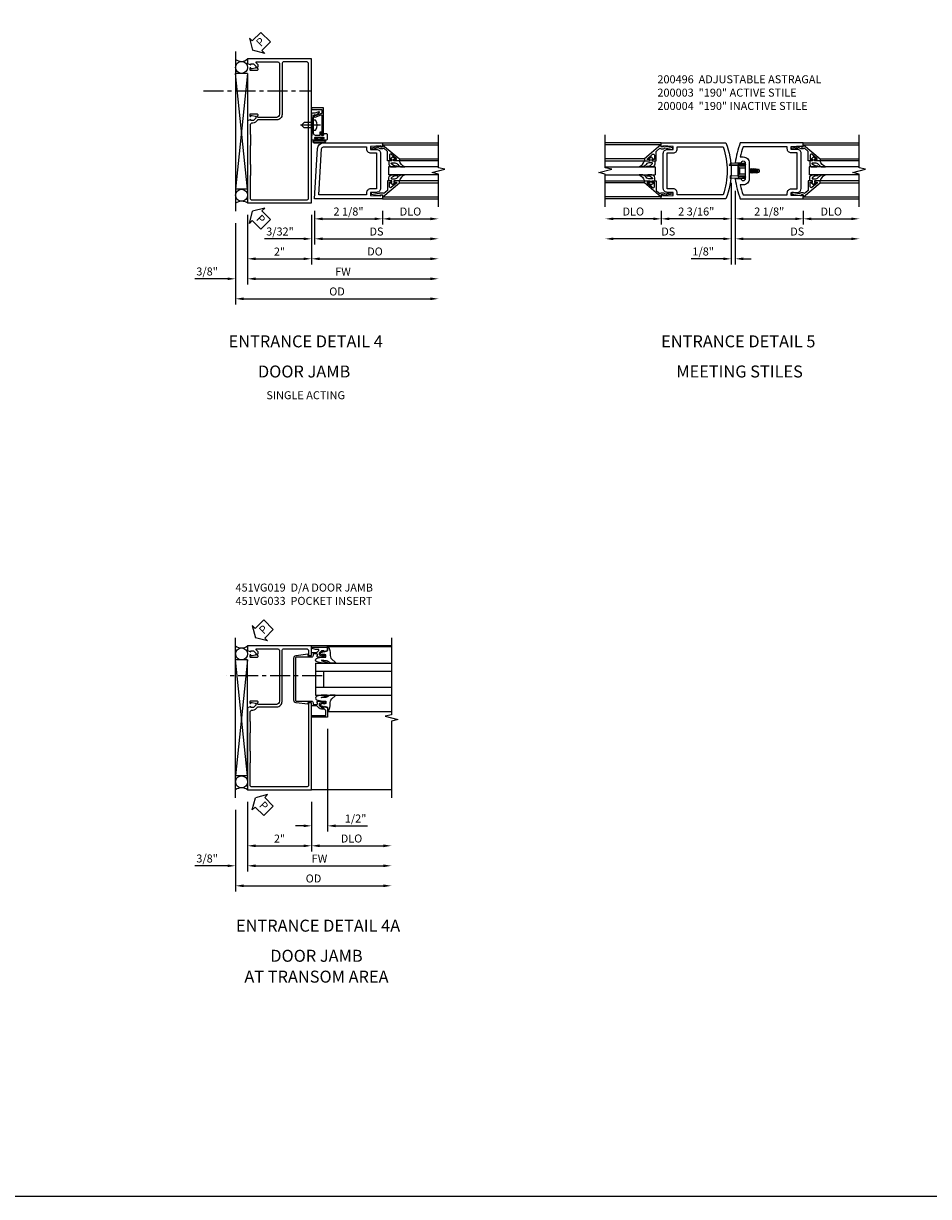
# Model space of a CAD drawing. Extents: x 0 to 114, y 0 to 73.
# Drawn here: x 58 to 86, y 0 to 37 of the extents above; entities that cross this region are included whole.
import ezdxf
from ezdxf.enums import TextEntityAlignment as Align

# ---------------------------------------------------------------- set-up
doc = ezdxf.new("R2010")
doc.units = 0
doc.header["$LTSCALE"] = 0.5
doc.header["$MEASUREMENT"] = 0
doc.linetypes.add('CENTER', pattern=[2, 1.25, -0.25, 0.25, -0.25])
doc.linetypes.add('HIDDEN', pattern=[0.375, 0.25, -0.125])
doc.layers.get('0').update_dxf_attribs({"color": 4, "linetype": 'CONTINUOUS'})
for name, color, linetype in [('CENTER', 1, 'CENTER'), ('DIME', 2, 'CONTINUOUS'), ('FORMAT', 7, 'CONTINUOUS'), ('HIDDEN', 3, 'HIDDEN'), ('PARTSLIST', 3, 'CONTINUOUS'), ('TEXT', 3, 'CONTINUOUS')]:
    doc.layers.add(name, color=color, linetype=linetype)
doc.styles.get("Standard").update_dxf_attribs({"font": 'arial.ttf'})
doc.dimstyles.new('EXT_ON-OFF', dxfattribs={"dimscale": 2, "dimtxt": 0.125, "dimasz": 0.125, "dimexe": 0.09, "dimexo": 0.1875, "dimgap": 0.05, "dimtad": 3, "dimdec": 5, "dimzin": 3, "dimdsep": 46, "dimlunit": 5, "dimtxsty": 'STANDARD', "dimcen": 0, "dimse2": 1, "dimazin": 0, "dimtfac": 1, "dimtdec": 4, "dimtofl": 0, "dimtmove": 0, "dimatfit": 0, "dimfxl": 1, "dimfrac": 2, "dimtolj": 1, "dimtzin": 3, "dimarcsym": 0})
doc.dimstyles.new('EXT_ON-ON', dxfattribs={"dimscale": 2, "dimtxt": 0.125, "dimasz": 0.125, "dimexe": 0.09, "dimexo": 0.1875, "dimgap": 0.05, "dimtad": 3, "dimdec": 5, "dimzin": 3, "dimdsep": 46, "dimlunit": 5, "dimtxsty": 'STANDARD', "dimcen": 0, "dimazin": 0, "dimtfac": 1, "dimtdec": 4, "dimtofl": 0, "dimtmove": 0, "dimatfit": 0, "dimfxl": 1, "dimfrac": 2, "dimtolj": 1, "dimtzin": 3, "dimarcsym": 0})

# ---------------------------------------------------------------- blocks, each defined once
blk = doc.blocks.new('*D129')
at = {"layer": 'DIME', "color": 0, "lineweight": -2, "transparency": 16777216}
for p, q in [((2.25, -0.375), (2.25, -0.805)), ((2.5, -0.625), (3.75, -0.625))]:
    blk.add_line(p, q, dxfattribs=at)
at = {"layer": 'DIME', "color": 0, "transparency": 16777216}
for points in [[(2.5, -0.583), (2.5, -0.667), (2.25, -0.625)], [(3.75, -0.583), (3.75, -0.667), (4, -0.625)]]:
    blk.add_solid(points, dxfattribs=at)
at = {"layer": 'DIME', "color": 0, "transparency": 16777216, "insert": (3.125, -0.396), "char_height": 0.25, "attachment_point": 5}
blk.add_mtext('\\A1;DLO', dxfattribs=at)
blk = doc.blocks.new('*D130')
at = {"layer": 'DIME', "color": 0, "lineweight": -2, "transparency": 16777216}
for p, q in [((-2.438, -0.625), (-3.688, -0.625)), ((-2.188, -0.375), (-2.188, -0.805))]:
    blk.add_line(p, q, dxfattribs=at)
at = {"layer": 'DIME', "color": 0, "transparency": 16777216}
for points in [[(-3.688, -0.583), (-3.688, -0.667), (-3.938, -0.625)], [(-2.438, -0.583), (-2.438, -0.667), (-2.188, -0.625)]]:
    blk.add_solid(points, dxfattribs=at)
at = {"layer": 'DIME', "color": 0, "transparency": 16777216, "insert": (-3.063, -0.396), "char_height": 0.25, "attachment_point": 5}
blk.add_mtext('\\A1;DLO', dxfattribs=at)
blk = doc.blocks.new('*D131')
at = {"layer": 'DIME', "color": 0, "lineweight": -2, "transparency": 16777216}
for p, q in [((0.125, 0.25), (0.125, -0.805)), ((0.375, -0.625), (2, -0.625)), ((2.25, -0.375), (2.25, -0.805))]:
    blk.add_line(p, q, dxfattribs=at)
at = {"layer": 'DIME', "color": 0, "transparency": 16777216}
for points in [[(0.375, -0.583), (0.375, -0.667), (0.125, -0.625)], [(2, -0.583), (2, -0.667), (2.25, -0.625)]]:
    blk.add_solid(points, dxfattribs=at)
at = {"layer": 'DIME', "color": 0, "transparency": 16777216, "insert": (1.187, -0.396), "char_height": 0.25, "attachment_point": 5}
blk.add_mtext('\\A1;2 1/8"', dxfattribs=at)
blk = doc.blocks.new('*D132')
at = {"layer": 'DIME', "color": 0, "lineweight": -2, "transparency": 16777216}
for p, q in [((0.125, 0.25), (0.125, -1.43)), ((0.375, -1.25), (3.75, -1.25))]:
    blk.add_line(p, q, dxfattribs=at)
at = {"layer": 'DIME', "color": 0, "transparency": 16777216}
for points in [[(0.375, -1.208), (0.375, -1.292), (0.125, -1.25)], [(3.75, -1.208), (3.75, -1.292), (4, -1.25)]]:
    blk.add_solid(points, dxfattribs=at)
at = {"layer": 'DIME', "color": 0, "transparency": 16777216, "insert": (2.062, -1.021), "char_height": 0.25, "attachment_point": 5}
blk.add_mtext('\\A1;DS', dxfattribs=at)
blk = doc.blocks.new('*D133')
at = {"layer": 'DIME', "color": 0, "lineweight": -2, "transparency": 16777216}
for p, q in [((0, 0.5), (0, -0.805)), ((-2.188, -0.375), (-2.188, -0.805)), ((-0.25, -0.625), (-1.938, -0.625))]:
    blk.add_line(p, q, dxfattribs=at)
at = {"layer": 'DIME', "color": 0, "transparency": 16777216}
for points in [[(-1.938, -0.583), (-1.938, -0.667), (-2.188, -0.625)], [(-0.25, -0.583), (-0.25, -0.667), (0, -0.625)]]:
    blk.add_solid(points, dxfattribs=at)
at = {"layer": 'DIME', "color": 0, "transparency": 16777216, "insert": (-1.094, -0.396), "char_height": 0.25, "attachment_point": 5}
blk.add_mtext('\\A1;2 3/16"', dxfattribs=at)
blk = doc.blocks.new('*D134')
at = {"layer": 'DIME', "color": 0, "lineweight": -2, "transparency": 16777216}
for p, q in [((0, 0.5), (0, -1.43)), ((-0.25, -1.25), (-3.688, -1.25))]:
    blk.add_line(p, q, dxfattribs=at)
at = {"layer": 'DIME', "color": 0, "transparency": 16777216}
for points in [[(-3.688, -1.208), (-3.688, -1.292), (-3.938, -1.25)], [(-0.25, -1.208), (-0.25, -1.292), (0, -1.25)]]:
    blk.add_solid(points, dxfattribs=at)
at = {"layer": 'DIME', "color": 0, "transparency": 16777216, "insert": (-1.969, -1.021), "char_height": 0.25, "attachment_point": 5}
blk.add_mtext('\\A1;DS', dxfattribs=at)
blk = doc.blocks.new('*D135')
at = {"layer": 'DIME', "color": 0, "lineweight": -2, "transparency": 16777216}
for p, q in [((0, 0.5), (0, -2.055)), ((0.125, 0.25), (0.125, -2.055)), ((-0.25, -1.875), (-1.255, -1.875)), ((0.375, -1.875), (0.625, -1.875))]:
    blk.add_line(p, q, dxfattribs=at)
at = {"layer": 'DIME', "color": 0, "transparency": 16777216}
for points in [[(-0.25, -1.833), (-0.25, -1.917), (0, -1.875)], [(0.375, -1.833), (0.375, -1.917), (0.125, -1.875)]]:
    blk.add_solid(points, dxfattribs=at)
at = {"layer": 'DIME', "color": 0, "transparency": 16777216, "insert": (-0.878, -1.646), "char_height": 0.25, "attachment_point": 5}
blk.add_mtext('\\A1;1/8"', dxfattribs=at)
blk = doc.blocks.new('B200041')
blk.add_lwpolyline([(0.068, -0.306), (0.07, -0.306, -0.414214), (0.078, -0.314), (0.078, -0.348, -0.414214), (0.07, -0.356), (0.026, -0.356), (-0.023, -0.084), (-0.023, -0.064), (0, -0.067), (0, 0), (-0.053, 0, -0.63707), (-0.059, 0.013), (0.375, 0.53), (0.438, 0.53), (0.438, 0.393, -0.414214), (0.406, 0.361), (0.398, 0.361), (0.398, 0.424, 0.700208), (0.37, 0.434), (0.232, 0.27, 0.63707), (0.256, 0.217), (0.398, 0.217), (0.398, 0.277), (0.406, 0.277, -0.414214), (0.438, 0.245), (0.438, 0.159), (0.154, 0.159, 0.221695), (0.13, 0.148), (0.041, 0.041, -0.202003), (0.058, 0), (0.058, -0.068, -0.243549), (0.033, -0.115)], format="xyb", close=True)
blk = doc.blocks.new('B027563-M5')
blk.add_lwpolyline([(0.237, -0.033), (0.237, 0.073, -0.122769), (0.252, 0.132, 0.135651), (0.36, 0.257), (0.36, 0.377, -0.214709), (0.172, 0.211), (0.172, 0.044, -0.427379), (0.162, 0.034), (0.126, 0.034, -0.601007), (0.118, 0.049), (0.129, 0.069, 0.919964), (0.112, 0.08), (0.053, 0.018, 0.417539), (0.053, -0.01), (0.113, -0.073, 0.902954), (0.129, -0.061), (0.117, -0.041, -0.588539), (0.126, -0.026), (0.162, -0.026, -0.437855), (0.172, -0.037), (0.172, -0.095, 0.414168), (0.192, -0.115), (0.27, -0.115, 0.415817), (0.36, -0.025), (0.359, 0.077, 0.075933), (0.352, 0.134, 0.99043), (0.332, 0.132), (0.334, 0.108, -0.262094), (0.252, -0.042, -0.564899), (0.237, -0.033, -0.564899)], format="xyb")
blk = doc.blocks.new('S200GT01')
for p, q in [((-0.061, -0.008), (-0.061, -1.75)), ((0.625, -1.75), (0.625, -0.188)), ((0.875, -0.188), (0.625, -0.188)), ((0.875, -1.75), (0.875, -0.188)), ((1.561, -0.008), (1.561, -1.75)), ((0.375, -0.53), (0.375, -1.75)), ((0.438, -1.75), (0.438, -0.53)), ((1.062, -1.75), (1.062, -0.53)), ((1.125, -0.53), (1.125, -1.75))]:
    blk.add_line(p, q)
at = {"extrusion": (0, 0, -1), "zscale": -1, "rotation": 180}
for name, p in [('B200041', (0, 0)), ('B027563-M5', (-0.266, -0.318))]:
    blk.add_blockref(name, p, dxfattribs=at)
at = {"rotation": 180}
for name, p in [('B200041', (1.5, 0)), ('B027563-M5', (1.234, -0.318))]:
    blk.add_blockref(name, p, dxfattribs=at)
blk = doc.blocks.new('B200496M')
for p, q in [((-0.501, 0.186), (-0.03, 0.186)), ((-0.501, 0.186), (-0.501, 0.179)), ((-0.501, 0.179), (-0.026, 0.179)), ((-0.47, 0.24), (-0.47, 0.186)), ((-0.232, 0.23), (-0.47, 0.24)), ((-0.236, 0.145), (-0.236, -0.145)), ((-0.236, 0.139), (-0.236, -0.139)), ((-0.218, 0.145), (-0.218, -0.145)), ((-0.218, 0.124), (-0.184, 0.094)), ((-0.217, 0.219), (-0.171, 0.241)), ((-0.209, 0.203), (-0.215, 0.22)), ((-0.209, 0.203), (-0.167, 0.223)), ((-0.202, 0.161), (-0.026, 0.161)), ((-0.189, 0.179), (-0.03, 0.179)), ((-0.171, 0.241), (-0.026, 0.241)), ((-0.167, 0.223), (-0.026, 0.223)), ((-0.066, 0.21), (-0.057, 0.21)), ((-0.066, 0.199), (-0.057, 0.199)), ((-0.03, 0.186), (-0.03, 0.179)), ((0.124, 0.052), (0.138, 0.052)), ((0.148, 0.069), (0.138, 0.052)), ((0.138, 0.052), (0.163, -0.052)), ((0.148, 0.069), (0.159, 0.052)), ((0.173, -0.07), (0.148, 0.069)), ((0.159, 0.052), (0.183, -0.052)), ((0.159, 0.052), (0.194, 0.052)), ((0.204, 0.069), (0.194, 0.052)), ((0.194, 0.052), (0.218, -0.052)), ((0.204, 0.069), (0.214, 0.052)), ((0.229, -0.07), (0.204, 0.069)), ((0.214, 0.052), (0.249, 0.052)), ((0.214, 0.052), (0.239, -0.052)), ((0.26, 0.069), (0.249, 0.052)), ((0.249, 0.052), (0.274, -0.052)), ((0.26, 0.069), (0.27, 0.052)), ((0.284, -0.07), (0.26, 0.069)), ((0.27, 0.052), (0.305, 0.052)), ((0.27, 0.052), (0.294, -0.052)), ((0.315, 0.069), (0.305, 0.052)), ((0.305, 0.052), (0.33, -0.052)), ((0.34, -0.07), (0.315, 0.069)), ((0.315, 0.069), (0.325, 0.052)), ((0.325, 0.052), (0.35, -0.052)), ((0.325, 0.052), (0.363, 0.052)), ((0.371, 0.065), (0.361, 0.047)), ((0.385, -0.045), (0.361, 0.047)), ((0.371, 0.065), (0.376, 0.058)), ((0.394, -0.061), (0.371, 0.065)), ((0.408, -0.036), (0.385, 0.045)), ((0.401, 0.045), (0.418, 0.045)), ((0.438, 0.025), (0.438, -0.025)), ((-0.47, -0.158), (-0.47, -0.24)), ((-0.232, -0.169), (-0.47, -0.158)), ((-0.232, -0.23), (-0.47, -0.24)), ((-0.218, -0.124), (-0.184, -0.094)), ((-0.171, -0.241), (-0.217, -0.219)), ((-0.215, -0.22), (-0.209, -0.203)), ((-0.167, -0.223), (-0.209, -0.203)), ((-0.026, -0.161), (-0.202, -0.161)), ((-0.026, -0.179), (-0.198, -0.179)), ((-0.026, -0.241), (-0.171, -0.241)), ((-0.026, -0.223), (-0.167, -0.223)), ((-0.065, -0.195), (-0.061, -0.195)), ((-0.065, -0.207), (-0.061, -0.207)), ((0.124, -0.039), (0.128, -0.052)), ((0.124, -0.057), (0.128, -0.052)), ((0.128, -0.052), (0.163, -0.052)), ((0.173, -0.07), (0.163, -0.052)), ((0.173, -0.07), (0.183, -0.052)), ((0.183, -0.052), (0.218, -0.052)), ((0.229, -0.07), (0.218, -0.052)), ((0.229, -0.07), (0.239, -0.052)), ((0.239, -0.052), (0.274, -0.052)), ((0.284, -0.07), (0.274, -0.052)), ((0.284, -0.07), (0.294, -0.052)), ((0.294, -0.052), (0.33, -0.052)), ((0.34, -0.07), (0.33, -0.052)), ((0.34, -0.07), (0.35, -0.052)), ((0.35, -0.052), (0.389, -0.052)), ((0.394, -0.061), (0.385, -0.045)), ((0.394, -0.061), (0.397, -0.055)), ((0.414, -0.045), (0.418, -0.045))]:
    blk.add_line(p, q)
at = {"linetype": 'Continuous'}
for p, q in [((-0.184, 0.094), (-0.184, -0.094)), ((-0.184, 0.094), (0, 0.094)), ((-0.184, -0.094), (0, -0.094))]:
    blk.add_line(p, q, dxfattribs=at)
for centre, radius, start, end in [((-0.202, 0.145), 0.034, 90, 180), ((-0.233, 0.21), 0.02, 20.0022, 87.1942), ((-0.202, 0.145), 0.016, 90, 180), ((-0.08, 0.209), 0.014, 6.1506, 90), ((-0.08, 0.2), 0.014, 270, 353.8494), ((-0.04, 0.204), 0.0187, 198.7594, 161.2388), ((-0.026, 0.201), 0.04, 270, 90), ((-0.026, 0.201), 0.022, 270, 90), ((0.401, 0.076), 0.031, 216.1793, 270), ((0.418, 0.025), 0.02, 0, 90), ((-0.202, -0.145), 0.034, 180, 275.9284), ((-0.233, -0.189), 0.02, 47.876, 87.1942), ((-0.233, -0.21), 0.02, 272.8058, 339.9978), ((-0.202, -0.145), 0.016, 180, 270), ((-0.112, -0.201), 0.0218, 263.2225, 263.5172), ((-0.086, -0.201), 0.0218, 16.0118, 88.3158), ((-0.086, -0.201), 0.0218, 271.8382, 343.9867), ((-0.04, -0.201), 0.0218, 196.0133, 163.9878), ((-0.026, -0.201), 0.04, 270, 90), ((-0.026, -0.201), 0.022, 270, 90), ((0.414, -0.065), 0.02, 90, 150.1011), ((0.418, -0.025), 0.02, 270, 0)]:
    blk.add_arc(centre, radius, start, end)
at = {"layer": 'HIDDEN'}
for p, q in [((-0.236, 0.139), (-0.224, 0.129)), ((-0.236, -0.139), (-0.226, -0.131))]:
    blk.add_line(p, q, dxfattribs=at)
blk = doc.blocks.new('B200004')
for points in [[(-2, 1.547), (-1.814, 1.547), (-1.814, 1.641), (-2.137, 1.657), (-2.137, 1.625), (-2.188, 1.625), (-2.188, 1.75), (-0.172, 1.75, -0.196494), (-0.172, 0), (-2.188, 0), (-2.188, 0.125), (-2.137, 0.125), (-2.137, 0.093), (-1.814, 0.109), (-1.814, 0.203), (-2, 0.203, -0.414214), (-2.125, 0.328), (-2.125, 1.422, -0.414214)], [(-1.689, 1.563), (-1.689, 1.625), (-0.258, 1.625, -0.176786), (-0.258, 0.125), (-1.689, 0.125), (-1.689, 0.187, 0.414214), (-1.814, 0.312), (-2, 0.312), (-2, 1.438), (-1.814, 1.438, 0.414214)]]:
    blk.add_lwpolyline(points, format="xyb", close=True)
blk = doc.blocks.new('B200003')
for points in [[(0.311, 1.125, -0.992033), (0.437, 1.124), (0.437, 0.626, -0.992033), (0.311, 0.625), (0.125, 0.625, 0.070062), (0.283, 0), (2.25, 0), (2.25, 0.125), (2.2, 0.125), (2.2, 0.093), (1.876, 0.109), (1.876, 0.203), (2.063, 0.203, 0.414096), (2.188, 0.328), (2.188, 1.422, 0.414214), (2.063, 1.547), (1.876, 1.547), (1.876, 1.641), (2.2, 1.657), (2.2, 1.625), (2.25, 1.625), (2.25, 1.75), (0.283, 1.75, 0.070062), (0.125, 1.125)], [(0.374, 1.312, -0.414214), (0.562, 1.124), (0.562, 0.626, -0.414214), (0.374, 0.438), (0.281, 0.438, 0.037752), (0.369, 0.125), (1.751, 0.125), (1.751, 0.187, -0.414214), (1.876, 0.312), (2.063, 0.312), (2.063, 1.438), (1.876, 1.438, -0.414214), (1.751, 1.563), (1.751, 1.625), (0.369, 1.625, 0.037752), (0.281, 1.312)]]:
    blk.add_lwpolyline(points, format="xyb", close=True)
blk = doc.blocks.new('PSEAL2')
at = {"layer": 'TEXT', "color": 7}
for p, q in [((0.196, 0.338), (0, 0)), ((0.196, -0.338), (0, 0)), ((0.196, 0.21), (0.196, 0.338)), ((0.575, 0.21), (0.196, 0.21)), ((0.575, 0.21), (0.575, -0.21)), ((0.196, -0.21), (0.196, -0.338)), ((0.575, -0.21), (0.196, -0.21))]:
    blk.add_line(p, q, dxfattribs=at)
at = {"layer": 'TEXT', "color": 3}
blk.add_text('P', height=0.25, dxfattribs=at).set_placement((0.247, -0.116))
blk = doc.blocks.new('*D137')
at = {"layer": 'DIME', "color": 0, "lineweight": -2, "transparency": 16777216}
for p, q in [((-2.375, -0.639), (-2.375, -3.18)), ((-2.125, -3), (3.719, -3))]:
    blk.add_line(p, q, dxfattribs=at)
at = {"layer": 'DIME', "color": 0, "transparency": 16777216}
for points in [[(-2.125, -2.958), (-2.125, -3.042), (-2.375, -3)], [(3.719, -2.958), (3.719, -3.042), (3.969, -3)]]:
    blk.add_solid(points, dxfattribs=at)
at = {"layer": 'DIME', "color": 0, "transparency": 16777216, "insert": (0.797, -2.771), "char_height": 0.25, "attachment_point": 5}
blk.add_mtext('\\A1;OD', dxfattribs=at)
blk = doc.blocks.new('*D138')
at = {"layer": 'DIME', "color": 0, "lineweight": -2, "transparency": 16777216}
for p, q in [((-2, -0.375), (-2, -2.555)), ((-1.75, -2.375), (3.719, -2.375))]:
    blk.add_line(p, q, dxfattribs=at)
at = {"layer": 'DIME', "color": 0, "transparency": 16777216}
for points in [[(-1.75, -2.333), (-1.75, -2.417), (-2, -2.375)], [(3.719, -2.333), (3.719, -2.417), (3.969, -2.375)]]:
    blk.add_solid(points, dxfattribs=at)
at = {"layer": 'DIME', "color": 0, "transparency": 16777216, "insert": (0.984, -2.15), "char_height": 0.25, "attachment_point": 5}
blk.add_mtext('\\A1;FW', dxfattribs=at)
blk = doc.blocks.new('*D139')
at = {"layer": 'DIME', "color": 0, "lineweight": -2, "transparency": 16777216}
for p, q in [((-2, -0.375), (-2, -1.93)), ((0, -0.375), (0, -1.93)), ((-1.75, -1.75), (-0.25, -1.75))]:
    blk.add_line(p, q, dxfattribs=at)
at = {"layer": 'DIME', "color": 0, "transparency": 16777216}
for points in [[(-1.75, -1.708), (-1.75, -1.792), (-2, -1.75)], [(-0.25, -1.708), (-0.25, -1.792), (0, -1.75)]]:
    blk.add_solid(points, dxfattribs=at)
at = {"layer": 'DIME', "color": 0, "transparency": 16777216, "insert": (-1, -1.524), "char_height": 0.25, "attachment_point": 5}
blk.add_mtext('\\A1;2"', dxfattribs=at)
blk = doc.blocks.new('*D140')
at = {"layer": 'DIME', "color": 0, "lineweight": -2, "transparency": 16777216}
for p, q in [((-2.375, -0.639), (-2.375, -2.555)), ((-2, -0.375), (-2, -2.555)), ((-2.625, -2.375), (-3.653, -2.375)), ((-1.75, -2.375), (-1.5, -2.375))]:
    blk.add_line(p, q, dxfattribs=at)
at = {"layer": 'DIME', "color": 0, "transparency": 16777216}
for points in [[(-2.625, -2.333), (-2.625, -2.417), (-2.375, -2.375)], [(-1.75, -2.333), (-1.75, -2.417), (-2, -2.375)]]:
    blk.add_solid(points, dxfattribs=at)
at = {"layer": 'DIME', "color": 0, "transparency": 16777216, "insert": (-3.264, -2.146), "char_height": 0.25, "attachment_point": 5}
blk.add_mtext('\\A1;3/8"', dxfattribs=at)
blk = doc.blocks.new('B028260')
for p, q in [((-0.05, 0.161), (0, 0.161)), ((0, 0.161), (0, -0.161)), ((0, 0.083), (0.292, 0.083)), ((0.375, 0), (0.292, 0.083)), ((-0.05, -0.161), (0, -0.161)), ((0, -0.083), (0.292, -0.083)), ((0.375, 0), (0.292, -0.083))]:
    blk.add_line(p, q)
for centre, radius, start, end in [((0.139, 0), 0.254, 142.3746, 217.6254), ((-0.05, 0.146), 0.015, 89.9999, 142.3747), ((-0.05, -0.146), 0.015, 217.6257, 270)]:
    blk.add_arc(centre, radius, start, end)
at = {"layer": 'CENTER'}
blk.add_line((-0.212, 0), (0.449, 0), dxfattribs=at)
blk = doc.blocks.new('B060315')
blk.add_lwpolyline([(0.128, 2.723, 0.814698), (0.08, 2.713), (0.094, 2.674, 0.414214), (0.113, 2.665), (0.305, 2.735, -0.520567), (0.325, 2.721), (0.325, 2.333), (0.325, 2.118, 1), (0.375, 2.118), (0.375, 2.955), (0, 2.955), (0.003, 2.905), (0.174, 2.905), (0.177, 2.905), (0.187, 2.895), (0.197, 2.905), (0.325, 2.905), (0.325, 2.79, -0.315299), (0.315, 2.776), (0.147, 2.715, -0.397334)], format="xyb", close=True)
blk = doc.blocks.new('B027078')
for p, q in [((-0.174, 0.156), (-0.174, -0.156)), ((-0.154, 0.156), (-0.154, -0.156)), ((-0.1, 0.156), (-0.1, -0.156)), ((-0.08, 0.156), (-0.08, -0.156)), ((-0.021, 0.077), (-0.08, 0.077)), ((-0.062, -0.062), (-0.062, 0.062)), ((-0.006, 0.062), (-0.062, 0.062)), ((-0.021, 0.077), (-0.021, 0.135)), ((-0.006, 0.135), (-0.021, 0.135)), ((-0.006, 0.062), (-0.006, 0.135)), ((-0.08, -0.077), (-0.021, -0.077)), ((-0.062, -0.062), (-0.006, -0.062)), ((-0.021, -0.135), (-0.021, -0.077)), ((-0.021, -0.135), (-0.006, -0.135)), ((-0.006, -0.135), (-0.006, -0.062))]:
    blk.add_line(p, q)
for centre, radius, start, end in [((-0.127, 0.156), 0.047, 0, 180), ((-0.127, 0.156), 0.027, 0, 180), ((-0.127, -0.156), 0.047, 180, 0), ((-0.127, -0.156), 0.027, 180, 0)]:
    blk.add_arc(centre, radius, start, end)
blk = doc.blocks.new('B069176')
blk.add_lwpolyline([(0.133, 1.955, 1), (0.133, 1.989), (0.115, 1.989, -1), (0.115, 2.035), (0.365, 2.035, -1), (0.365, 1.989), (0.347, 1.989, 1), (0.347, 1.955), (0.469, 1.955, 0.414214), (0.5, 1.986), (0.5, 2.112, 0.414214), (0.469, 2.143), (0.38, 2.143), (0.373, 2.105, -0.36397), (0.359, 2.093), (0.329, 2.093, -0.388879), (0.314, 2.107), (0.306, 2.193), (0.265, 2.193), (0.265, 2.093), (0.127, 2.093, -0.414214), (0.065, 2.155), (0.065, 2.37, -0.438529), (0.065, 2.416), (0.065, 2.733), (0.141, 2.733, -0.059164), (0.242, 2.806, 0.853548), (0.232, 2.834), (0.108, 2.789), (0.03, 2.789), (0.02, 2.799), (0.01, 2.789), (0, 2.789), (0.013, 2.541), (0.013, 2.203), (0, 1.955)], format="xyb", close=True)
at = {"rotation": 90}
blk.add_blockref('B027078', (0.242, 2.035), dxfattribs=at)
blk = doc.blocks.new('B069177')
for name in ['B060315', 'B069176']:
    blk.add_blockref(name, (0, 0))
blk = doc.blocks.new('B451VG019')
for points in [[(-1.692, 4.188), (-1.692, 4.25), (-1.67, 4.25), (-1.67, 4.305, 0.198902), (-1.677, 4.322), (-1.73, 4.376, -0.668164), (-1.716, 4.41), (-1.06, 4.41, -0.414214), (-1, 4.35), (-1, 2.774, -0.414214), (-1.1, 2.674), (-1.667, 2.674, -0.414214), (-1.692, 2.699), (-1.692, 2.736), (-1.67, 2.736, 0.414214), (-1.708, 2.774), (-1.91, 2.774, 0.414214), (-1.93, 2.754), (-1.93, 2.725, 0.414214), (-1.91, 2.705), (-1.898, 2.705), (-1.898, 2.734), (-1.86, 2.734), (-1.757, 2.712, -0.354119), (-1.742, 2.692), (-1.742, 2.65), (-1.808, 2.583, -0.198912), (-1.826, 2.576), (-1.898, 2.576), (-1.898, 2.605), (-2, 2.569), (-2, 0), (0, 0), (0, 4.5), (-2, 4.5), (-2, 4.355), (-1.898, 4.319), (-1.898, 4.348), (-1.826, 4.348, -0.198912), (-1.808, 4.341), (-1.742, 4.274), (-1.742, 4.232, -0.354119), (-1.757, 4.212), (-1.86, 4.19), (-1.898, 4.19), (-1.898, 4.219), (-1.91, 4.219, 0.414214), (-1.93, 4.199), (-1.93, 4.17, 0.414214), (-1.91, 4.15), (-1.708, 4.15, 0.414214), (-1.67, 4.188)], [(-1.92, 2.426), (-1.92, 2.153, 0.25788), (-1.91, 2.133), (-1.91, 1.79, 0.25788), (-1.92, 1.769), (-1.92, 1.222, 0.25788), (-1.91, 1.202), (-1.91, 0.859, 0.25788), (-1.92, 0.838), (-1.92, 0.15, 0.414214), (-1.86, 0.09), (-0.154, 0.09, 0.414214), (-0.094, 0.15), (-0.094, 4.35, 0.414214), (-0.154, 4.41), (-0.86, 4.41, 0.414214), (-0.92, 4.35), (-0.92, 2.764, -0.414214), (-1.09, 2.594), (-1.68, 2.594, 0.19902), (-1.694, 2.588), (-1.756, 2.527, -0.19902), (-1.83, 2.496), (-1.85, 2.496, 0.414214)]]:
    blk.add_lwpolyline(points, format="xyb", close=True)
blk = doc.blocks.new('*D143')
at = {"layer": 'DIME', "color": 0, "lineweight": -2, "transparency": 16777216}
for p, q in [((0.094, -0.25), (0.094, -0.68)), ((2.219, -0.25), (2.219, -0.68)), ((0.344, -0.5), (1.969, -0.5))]:
    blk.add_line(p, q, dxfattribs=at)
at = {"layer": 'DIME', "color": 0, "transparency": 16777216}
for points in [[(0.344, -0.458), (0.344, -0.542), (0.094, -0.5)], [(1.969, -0.458), (1.969, -0.542), (2.219, -0.5)]]:
    blk.add_solid(points, dxfattribs=at)
at = {"layer": 'DIME', "color": 0, "transparency": 16777216, "insert": (1.156, -0.271), "char_height": 0.25, "attachment_point": 5}
blk.add_mtext('\\A1;2 1/8"', dxfattribs=at)
blk = doc.blocks.new('*D144')
at = {"layer": 'DIME', "color": 0, "lineweight": -2, "transparency": 16777216}
for p, q in [((2.219, -0.25), (2.219, -0.68)), ((2.469, -0.5), (3.719, -0.5))]:
    blk.add_line(p, q, dxfattribs=at)
at = {"layer": 'DIME', "color": 0, "transparency": 16777216}
for points in [[(2.469, -0.458), (2.469, -0.542), (2.219, -0.5)], [(3.719, -0.458), (3.719, -0.542), (3.969, -0.5)]]:
    blk.add_solid(points, dxfattribs=at)
at = {"layer": 'DIME', "color": 0, "transparency": 16777216, "insert": (3.094, -0.271), "char_height": 0.25, "attachment_point": 5}
blk.add_mtext('\\A1;DLO', dxfattribs=at)
blk = doc.blocks.new('*D145')
at = {"layer": 'DIME', "color": 0, "lineweight": -2, "transparency": 16777216}
for p, q in [((0.094, -0.25), (0.094, -1.305)), ((0.344, -1.125), (3.719, -1.125))]:
    blk.add_line(p, q, dxfattribs=at)
at = {"layer": 'DIME', "color": 0, "transparency": 16777216}
for points in [[(0.344, -1.083), (0.344, -1.167), (0.094, -1.125)], [(3.719, -1.083), (3.719, -1.167), (3.969, -1.125)]]:
    blk.add_solid(points, dxfattribs=at)
at = {"layer": 'DIME', "color": 0, "transparency": 16777216, "insert": (2.031, -0.896), "char_height": 0.25, "attachment_point": 5}
blk.add_mtext('\\A1;DS', dxfattribs=at)
blk = doc.blocks.new('*D146')
at = {"layer": 'DIME', "color": 0, "lineweight": -2, "transparency": 16777216}
for p, q in [((0, -0.375), (0, -1.93)), ((0.25, -1.75), (3.719, -1.75))]:
    blk.add_line(p, q, dxfattribs=at)
at = {"layer": 'DIME', "color": 0, "transparency": 16777216}
for points in [[(0.25, -1.708), (0.25, -1.792), (0, -1.75)], [(3.719, -1.708), (3.719, -1.792), (3.969, -1.75)]]:
    blk.add_solid(points, dxfattribs=at)
at = {"layer": 'DIME', "color": 0, "transparency": 16777216, "insert": (1.984, -1.521), "char_height": 0.25, "attachment_point": 5}
blk.add_mtext('\\A1;DO', dxfattribs=at)
blk = doc.blocks.new('*D147')
at = {"layer": 'DIME', "color": 0, "lineweight": -2, "transparency": 16777216}
for p, q in [((0.094, -0.25), (0.094, -1.305)), ((0, -0.375), (0, -1.305)), ((-0.25, -1.125), (-1.473, -1.125)), ((0.344, -1.125), (0.594, -1.125))]:
    blk.add_line(p, q, dxfattribs=at)
at = {"layer": 'DIME', "color": 0, "transparency": 16777216}
for points in [[(-0.25, -1.083), (-0.25, -1.167), (0, -1.125)], [(0.344, -1.083), (0.344, -1.167), (0.094, -1.125)]]:
    blk.add_solid(points, dxfattribs=at)
at = {"layer": 'DIME', "color": 0, "transparency": 16777216, "insert": (-0.986, -0.896), "char_height": 0.25, "attachment_point": 5}
blk.add_mtext('\\A1;3/32"', dxfattribs=at)
blk = doc.blocks.new('B200002')
for points in [[(2.157, 1.547), (2.157, 0.453, -0.414214), (2.032, 0.328), (1.845, 0.328), (1.845, 0.234), (2.169, 0.218), (2.169, 0.25), (2.219, 0.25), (2.219, 0.125), (0.094, 0.125), (0.19, 1.699, -0.396433), (0.377, 1.875), (2.219, 1.875), (2.219, 1.75), (2.169, 1.75), (2.169, 1.782), (1.845, 1.766), (1.845, 1.672), (2.032, 1.672, -0.414214)], [(2.032, 1.563), (2.032, 0.437), (1.845, 0.437, 0.414214), (1.72, 0.312), (1.72, 0.25), (0.227, 0.25), (0.315, 1.691, -0.396433), (0.378, 1.75), (1.72, 1.75), (1.72, 1.688, 0.414214), (1.845, 1.563)]]:
    blk.add_lwpolyline(points, format="xyb", close=True)
blk = doc.blocks.new('*D158')
at = {"layer": 'DIME', "color": 0, "lineweight": -2, "transparency": 16777216}
for p, q in [((0.5, 1.913), (0.5, -1.305)), ((0, -0.375), (0, -1.305)), ((-0.25, -1.125), (-0.5, -1.125)), ((0.75, -1.125), (1.755, -1.125))]:
    blk.add_line(p, q, dxfattribs=at)
at = {"layer": 'DIME', "color": 0, "transparency": 16777216}
for points in [[(-0.25, -1.083), (-0.25, -1.167), (0, -1.125)], [(0.75, -1.083), (0.75, -1.167), (0.5, -1.125)]]:
    blk.add_solid(points, dxfattribs=at)
at = {"layer": 'DIME', "color": 0, "transparency": 16777216, "insert": (1.378, -0.896), "char_height": 0.25, "attachment_point": 5}
blk.add_mtext('\\A1;1/2"', dxfattribs=at)
blk = doc.blocks.new('*D159')
at = {"layer": 'DIME', "color": 0, "lineweight": -2, "transparency": 16777216}
for p, q in [((0, -0.375), (0, -1.93)), ((0.25, -1.75), (2.25, -1.75))]:
    blk.add_line(p, q, dxfattribs=at)
at = {"layer": 'DIME', "color": 0, "transparency": 16777216}
for points in [[(0.25, -1.708), (0.25, -1.792), (0, -1.75)], [(2.25, -1.708), (2.25, -1.792), (2.5, -1.75)]]:
    blk.add_solid(points, dxfattribs=at)
at = {"layer": 'DIME', "color": 0, "transparency": 16777216, "insert": (1.25, -1.521), "char_height": 0.25, "attachment_point": 5}
blk.add_mtext('\\A1;DLO', dxfattribs=at)
blk = doc.blocks.new('*D160')
at = {"layer": 'DIME', "color": 0, "lineweight": -2, "transparency": 16777216}
for p, q in [((-2, -0.375), (-2, -2.555)), ((-1.75, -2.375), (2.25, -2.375))]:
    blk.add_line(p, q, dxfattribs=at)
at = {"layer": 'DIME', "color": 0, "transparency": 16777216}
for points in [[(-1.75, -2.333), (-1.75, -2.417), (-2, -2.375)], [(2.25, -2.333), (2.25, -2.417), (2.5, -2.375)]]:
    blk.add_solid(points, dxfattribs=at)
at = {"layer": 'DIME', "color": 0, "transparency": 16777216, "insert": (0.25, -2.15), "char_height": 0.25, "attachment_point": 5}
blk.add_mtext('\\A1;FW', dxfattribs=at)
blk = doc.blocks.new('*D161')
at = {"layer": 'DIME', "color": 0, "lineweight": -2, "transparency": 16777216}
for p, q in [((-2.375, -0.625), (-2.375, -3.18)), ((-2.125, -3), (2.25, -3))]:
    blk.add_line(p, q, dxfattribs=at)
at = {"layer": 'DIME', "color": 0, "transparency": 16777216}
for points in [[(-2.125, -2.958), (-2.125, -3.042), (-2.375, -3)], [(2.25, -2.958), (2.25, -3.042), (2.5, -3)]]:
    blk.add_solid(points, dxfattribs=at)
at = {"layer": 'DIME', "color": 0, "transparency": 16777216, "insert": (0.062, -2.771), "char_height": 0.25, "attachment_point": 5}
blk.add_mtext('\\A1;OD', dxfattribs=at)
blk = doc.blocks.new('*D162')
at = {"layer": 'DIME', "color": 0, "lineweight": -2, "transparency": 16777216}
for p, q in [((-2, -0.375), (-2, -1.93)), ((0, -0.375), (0, -1.93)), ((-1.75, -1.75), (-0.25, -1.75))]:
    blk.add_line(p, q, dxfattribs=at)
at = {"layer": 'DIME', "color": 0, "transparency": 16777216}
for points in [[(-1.75, -1.708), (-1.75, -1.792), (-2, -1.75)], [(-0.25, -1.708), (-0.25, -1.792), (0, -1.75)]]:
    blk.add_solid(points, dxfattribs=at)
at = {"layer": 'DIME', "color": 0, "transparency": 16777216, "insert": (-1, -1.524), "char_height": 0.25, "attachment_point": 5}
blk.add_mtext('\\A1;2"', dxfattribs=at)
blk = doc.blocks.new('*D163')
at = {"layer": 'DIME', "color": 0, "lineweight": -2, "transparency": 16777216}
for p, q in [((-2.375, -0.625), (-2.375, -2.555)), ((-2, -0.375), (-2, -2.555)), ((-2.625, -2.375), (-3.653, -2.375)), ((-1.75, -2.375), (-1.5, -2.375))]:
    blk.add_line(p, q, dxfattribs=at)
at = {"layer": 'DIME', "color": 0, "transparency": 16777216}
for points in [[(-2.625, -2.333), (-2.625, -2.417), (-2.375, -2.375)], [(-1.75, -2.333), (-1.75, -2.417), (-2, -2.375)]]:
    blk.add_solid(points, dxfattribs=at)
at = {"layer": 'DIME', "color": 0, "transparency": 16777216, "insert": (-3.264, -2.146), "char_height": 0.25, "attachment_point": 5}
blk.add_mtext('\\A1;3/8"', dxfattribs=at)
blk = doc.blocks.new('B027074-M')
blk.add_lwpolyline([(0.062, 0.144), (0.035, 0.149), (0.069, 0.257), (0.13, 0.261), (0.205, 0.259), (0.195, 0.29, 0.12571), (-0.037, 0.341, -0.226084), (-0.19, 0.391), (-0.286, 0.502, 0.644976), (-0.312, 0.49), (-0.31, 0.361, 0.151869), (-0.294, 0.316), (-0.255, 0.257, -0.029345), (-0.238, 0.205), (-0.221, 0.083, -0.653812), (-0.241, 0.076), (-0.285, 0.241, 0.888636), (-0.31, 0.239), (-0.31, 0.105, 0.064205), (-0.268, -0.084, 0.689636), (-0.165, -0.084, 0.070356), (-0.124, 0.105), (-0.124, 0.201), (-0.051, 0.201), (-0.029, 0.147), (-0.068, 0.142), (-0.034, 0.106), (-0.065, 0.084), (-0.004, 0.03), (0.052, 0.096), (0.027, 0.106)], format="xyb", close=True)
blk = doc.blocks.new('S451GT1000')
for p, q in [((-1, -0.625), (-1, -3)), ((0, -0.625), (-1, -0.625)), ((-0.75, -0.625), (-0.75, -3)), ((-0.25, -0.625), (-0.25, -3)), ((0, -0.625), (0, -3)), ((-1.518, -1), (-1.518, -3)), ((-0.25, -0.875), (-0.75, -0.875)), ((0.517, -1), (0.517, -3))]:
    blk.add_line(p, q)
at = {"rotation": 180}
blk.add_blockref('B027074-M', (-1.312, -0.742), dxfattribs=at)
at = {"xscale": -1, "rotation": 180}
blk.add_blockref('B027074-M', (0.312, -0.742), dxfattribs=at)
blk = doc.blocks.new('B451VG019-M')
blk.add_lwpolyline([(0, 4.5), (0, 4.5), (-2, 4.5), (-2, 4.355), (-1.898, 4.319), (-1.898, 4.348), (-1.826, 4.348, -0.198912), (-1.808, 4.341), (-1.742, 4.274), (-1.742, 4.232, -0.354119), (-1.757, 4.212), (-1.86, 4.19), (-1.898, 4.19), (-1.898, 4.219), (-1.91, 4.219, 0.414214), (-1.93, 4.199), (-1.93, 4.17, 0.414214), (-1.91, 4.15), (-1.708, 4.15, 0.414214), (-1.67, 4.188), (-1.692, 4.188), (-1.692, 4.25), (-1.67, 4.25), (-1.67, 4.305, 0.198902), (-1.677, 4.322), (-1.73, 4.376, -0.668164), (-1.716, 4.41), (-1.06, 4.41, -0.414214), (-1, 4.35), (-1, 2.774, -0.414214), (-1.1, 2.674), (-1.667, 2.674, -0.414214), (-1.692, 2.699), (-1.692, 2.736), (-1.67, 2.736, 0.414214), (-1.708, 2.774), (-1.91, 2.774, 0.414214), (-1.93, 2.754), (-1.93, 2.725, 0.414214), (-1.91, 2.705), (-1.898, 2.705), (-1.898, 2.734), (-1.86, 2.734), (-1.757, 2.712, -0.354119), (-1.742, 2.692), (-1.742, 2.65), (-1.808, 2.583, -0.198912), (-1.826, 2.576), (-1.898, 2.576), (-1.898, 2.605), (-2, 2.569), (-2, 0), (0, 0), (0, 2.724), (-0.094, 2.724), (-0.094, 0.15, -0.414214), (-0.154, 0.09), (-1.86, 0.09, -0.414214), (-1.92, 0.15), (-1.92, 0.838, -0.25788), (-1.91, 0.859), (-1.91, 1.202, -0.25788), (-1.92, 1.222), (-1.92, 1.769, -0.25788), (-1.91, 1.79), (-1.91, 2.133, -0.25788), (-1.92, 2.153), (-1.92, 2.426, -0.414214), (-1.85, 2.496), (-1.83, 2.496, 0.19902), (-1.756, 2.527), (-1.694, 2.588, -0.19902), (-1.68, 2.594), (-1.09, 2.594, 0.414214), (-0.92, 2.764), (-0.92, 4.35, -0.414214), (-0.86, 4.41), (-0.154, 4.41, -0.414214), (-0.094, 4.35), (-0.094, 4.199), (0, 4.199), (0, 4.5)], format="xyb")
blk = doc.blocks.new('B451VG033')
blk.add_lwpolyline([(0.429, 2.754), (0.429, 2.725, -0.414214), (0.409, 2.705), (0.397, 2.705), (0.397, 2.734), (0.359, 2.734), (0.257, 2.712, 0.354119), (0.241, 2.692), (0.241, 2.65), (0.308, 2.583, 0.198912), (0.326, 2.576), (0.397, 2.576), (0.397, 2.605), (0.5, 2.569), (0.5, 2.274), (0, 2.274), (0, 2.324), (0.45, 2.324), (0.45, 2.456, 0.414214), (0.38, 2.526), (0.31, 2.526, -0.19902), (0.236, 2.557), (0.174, 2.619, 0.19902), (0.16, 2.624), (0.02, 2.624, -0.414214), (0, 2.644), (0, 2.724), (-0.111, 2.724), (-0.111, 2.675), (-0.483, 2.723, -0.382838), (-0.55, 2.797), (-0.55, 4.127, -0.382838), (-0.483, 4.201), (-0.111, 4.249), (-0.111, 4.199), (0, 4.199), (0, 4.279, -0.414214), (0.02, 4.299), (0.16, 4.299, 0.19902), (0.174, 4.305), (0.227, 4.358, 0.668029), (0.213, 4.392), (0.132, 4.392, -0.055925), (0.128, 4.393), (0.016, 4.418, -0.350267), (0, 4.438), (0, 4.462), (0.5, 4.462), (0.5, 4.355), (0.397, 4.319), (0.397, 4.348), (0.326, 4.348, 0.198912), (0.308, 4.341), (0.241, 4.274), (0.241, 4.232, 0.354119), (0.257, 4.212), (0.359, 4.19), (0.397, 4.19), (0.397, 4.219), (0.409, 4.219, -0.414214), (0.429, 4.199), (0.429, 4.17, -0.414214), (0.409, 4.15), (0.208, 4.15, -0.414214), (0.169, 4.188), (0.191, 4.188), (0.191, 4.229, 0.414214), (0.171, 4.249), (0.05, 4.249), (0.05, 4.199, -0.414214), (0, 4.149), (-0.475, 4.149, 0.414214), (-0.5, 4.124), (-0.5, 2.799, 0.414214), (-0.475, 2.774), (0, 2.774, -0.414214), (0.05, 2.724), (0.05, 2.674), (0.171, 2.674, 0.414214), (0.191, 2.694), (0.191, 2.736), (0.169, 2.736, -0.414214), (0.208, 2.774), (0.409, 2.774, -0.414214)], format="xyb", close=True)
blk = doc.blocks.new('S200VS10')
for p, q in [((-2.1875, 1.75), (-3.9375, 1.75)), ((2.24999382, 1.75), (3.99999382, 1.75)), ((-2.1875, 0), (-3.9375, 0)), ((2.24999382, 0), (3.99999382, 0))]:
    blk.add_line(p, q)
for points in [[(-3.9375, -0.25), (-3.9375, 0.775), (-4.1375, 0.825), (-3.7375, 0.925), (-3.9375, 0.975), (-3.9375, 2)], [(3.99999382, -0.25), (3.99999382, 0.775), (3.79999382, 0.825), (4.19999382, 0.925), (3.99999382, 0.975), (3.99999382, 2)]]:
    blk.add_lwpolyline(points)
at = {"xscale": -1, "rotation": 270}
blk.add_blockref('S200GT01', (-2.1875, 0.125), dxfattribs=at)
for name, p in [('B200004', (0, 0)), ('B200003', (0, 0)), ('B200496M', (0.43724382, 0.875))]:
    blk.add_blockref(name, p)
at = {"rotation": 90}
blk.add_blockref('S200GT01', (2.24999382, 0.125), dxfattribs=at)
at = {"layer": 'DIME'}
for base, p1, p2, text, picture, middle in [((-3.9375, -1.25), (0, 0.875), (-3.9375, -0.25), 'DS', '*D134', (-1.96875, -1.0207367)), ((3.99999382, -1.25), (0.125, 0.625), (3.99999382, -0.25), 'DS', '*D132', (2.06249691, -1.0207367)), ((-3.9375, -0.625), (-2.1875, 0), (-3.9375, -0.1875), 'DLO', '*D130', (-3.0625, -0.39565143)), ((3.99999382, -0.625), (2.24999382, 0), (3.99999382, -0.25), 'DLO', '*D129', (3.12499382, -0.39565143))]:
    dim = blk.add_linear_dim(base=base, p1=p1, p2=p2, text=text, dimstyle='EXT_ON-OFF', override={"dimpost": '"'}, dxfattribs=at)
    dim.commit()
    dim.dimension.update_dxf_attribs({"geometry": picture, "text_midpoint": middle})
for base, p1, p2, override, picture, middle in [((-2.1875, -0.625), (0, 0.875), (-2.1875, 0), {"dimpost": '"'}, '*D133', (-1.09375, -0.39565143)), ((0, -1.875), (0.125, 0.625), (0, 0.875), {"dimdec": 7, "dimlunit": 5, "dimpost": '"'}, '*D135', (-0.87754093, -1.6457367)), ((2.24999382, -0.625), (0.125, 0.625), (2.24999382, 0), {"dimpost": '"'}, '*D131', (1.18749691, -0.3957367))]:
    dim = blk.add_linear_dim(base=base, p1=p1, p2=p2, dimstyle='EXT_ON-ON', override=override, dxfattribs=at)
    dim.commit()
    dim.dimension.update_dxf_attribs({"geometry": picture, "text_midpoint": middle})
blk = doc.blocks.new('S451BD20')
for p, q in [((-2.37504, 4.736), (-2.37504, -0.264)), ((-2, 4.0485), (-2.375, 4.0485)), ((-2.00004, 0.4235), (-2.37504, 0.4235))]:
    blk.add_line(p, q)
at = {"linetype": 'Continuous'}
for p, q in [((-2, 4.0485), (-2.37504, 0.4235)), ((-2.00004, 0.4235), (-2.375, 4.0485)), ((-2, 4.0485), (-2.00004, 0.4235))]:
    blk.add_line(p, q, dxfattribs=at)
for centre in [(-2.1875, 4.23602), (-2.18752, 0.23598)]:
    blk.add_circle(centre, 0.18752)
for centre, radius, start, end in [((-2.195658, 4.711525), 0.288141, 231.5076411, 312.7684578), ((-2.176714, -0.296478), 0.345148, 59.2031998, 125.0724435)]:
    blk.add_arc(centre, radius, start, end)
at = {"layer": 'CENTER'}
blk.add_line((-3.37504, 3.50149), (0, 3.50149), dxfattribs=at)
for name, p in [('B451VG019', (0, 0)), ('B069177', (0, 0.014))]:
    blk.add_blockref(name, p)
at = {"rotation": 180}
blk.add_blockref('B028260', (0.065, 2.428), dxfattribs=at)
at = {"layer": 'TEXT'}
for p, rotation in [((-1.840701, 4.774471), 45), ((-1.840701, -0.264), 315)]:
    blk.add_blockref('PSEAL2', p, dxfattribs=dict(at, rotation=rotation))
at = {"layer": 'DIME'}
for base, p2, picture, middle in [((-2.37504, -2.375), (-2.37504, -0.264), '*D140', (-3.264262, -2.145651)), ((0, -1.75), (0, 0), '*D139', (-1, -1.524488))]:
    dim = blk.add_linear_dim(base=base, p1=(-2, 0), p2=p2, dimstyle='EXT_ON-ON', override={"dimpost": '"'}, dxfattribs=at)
    dim.commit()
    dim.dimension.update_dxf_attribs({"geometry": picture, "text_midpoint": middle})
for base, p1, text, picture, middle in [((3.96875, -2.375), (-2, 0), 'FW', '*D138', (0.984375, -2.15)), ((3.96875, -3), (-2.37504, -0.264), 'OD', '*D137', (0.796855, -2.770651))]:
    dim = blk.add_linear_dim(base=base, p1=p1, p2=(3.96875, -0.014), text=text, dimstyle='EXT_ON-OFF', override={"dimpost": '"'}, dxfattribs=at)
    dim.commit()
    dim.dimension.update_dxf_attribs({"geometry": picture, "text_midpoint": middle})
blk = doc.blocks.new('S200VS01')
for p, q in [((2.21875313, 1.875), (3.96875313, 1.875)), ((2.21875, 0.125), (3.96875313, 0.125))]:
    blk.add_line(p, q)
blk.add_lwpolyline([(3.96875313, -0.125), (3.96875313, 0.9), (3.76875313, 0.95), (4.16875313, 1.05), (3.96875313, 1.1), (3.96875313, 2.125)])
blk.add_blockref('B200002', (0, 0))
at = {"rotation": 90}
blk.add_blockref('S200GT01', (2.21875, 0.2499), dxfattribs=at)
at = {"layer": 'DIME'}
for base, p2, picture, middle in [((0, -1.125), (0, 0), '*D147', (-0.98634038, -0.89565143)), ((2.21875, -0.5), (2.21875, 0.125), '*D143', (1.15625, -0.2707367))]:
    dim = blk.add_linear_dim(base=base, p1=(0.09375, 0.125), p2=p2, dimstyle='EXT_ON-ON', override={"dimdec": 7, "dimlunit": 5, "dimpost": '"'}, dxfattribs=at)
    dim.commit()
    dim.dimension.update_dxf_attribs({"geometry": picture, "text_midpoint": middle})
for base, p1, text, picture, middle in [((3.96875313, -1.75), (0, 0), 'DO', '*D146', (1.98437656, -1.52065143)), ((3.96875313, -1.125), (0.09375, 0.125), 'DS', '*D145', (2.03125156, -0.8957367)), ((3.96875313, -0.5), (2.21875, 0.125), 'DLO', '*D144', (3.09375156, -0.27065143))]:
    dim = blk.add_linear_dim(base=base, p1=p1, p2=(3.96875313, -0.125), text=text, dimstyle='EXT_ON-OFF', override={"dimpost": '"'}, dxfattribs=at)
    dim.commit()
    dim.dimension.update_dxf_attribs({"geometry": picture, "text_midpoint": middle})
blk = doc.blocks.new('S451BD40')
for p, q in [((-2.375028, -0.25), (-2.375028, 4.75)), ((2.5, 4.5), (0, 4.5)), ((-2, 4.0625), (-2.375028, 4.0625)), ((-2, 0.4375), (-2.375028, 0.4375)), ((2.5, 0), (0, 0))]:
    blk.add_line(p, q)
at = {"linetype": 'Continuous'}
for p, q in [((-2, 4.0625), (-2.375028, 0.4375)), ((-2, 0.4375), (-2.375028, 4.0625)), ((-2, 0.4375), (-2, 4.0625))]:
    blk.add_line(p, q, dxfattribs=at)
blk.add_lwpolyline([(2.5, 4.75), (2.5, 2.350013), (2.30001, 2.29999), (2.69999, 2.20001), (2.5, 2.150012), (2.5, -0.25)])
for centre in [(-2.1875, 4.250014), (-2.1875, 0.249986)]:
    blk.add_circle(centre, 0.187514)
for centre, start, end in [((-2.1875, 4.75), 233.1301024, 306.8698976), ((-2.1875, -0.25), 53.1301024, 126.8698976)]:
    blk.add_arc(centre, 0.3125, start, end)
at = {"layer": 'CENTER', "color": 1, "linetype": 'CENTER'}
blk.add_line((0.334798, 3.561232), (-2.66523, 3.561232), dxfattribs=at)
for name in ['B451VG019-M', 'B451VG033']:
    blk.add_blockref(name, (0, 0))
at = {"rotation": 90}
blk.add_blockref('S451GT1000', (-0.5, 3.964655), dxfattribs=at)
at = {"layer": 'TEXT'}
for p, rotation in [((-1.749989, 4.75725), 45), ((-1.750029, -0.25), 315)]:
    blk.add_blockref('PSEAL2', p, dxfattribs=dict(at, rotation=rotation))
at = {"layer": 'DIME'}
for base, p1, p2, picture, middle in [((0.5, -1.125), (0, 0), (0.5, 2.287887), '*D158', (1.377541, -0.895737)), ((0, -1.75), (-2, 0), (0, 0), '*D162', (-1, -1.524488)), ((-2.375028, -2.375), (-2, 0), (-2.375028, -0.25), '*D163', (-3.26425, -2.145651))]:
    dim = blk.add_linear_dim(base=base, p1=p1, p2=p2, dimstyle='EXT_ON-ON', override={"dimpost": '"'}, dxfattribs=at)
    dim.commit()
    dim.dimension.update_dxf_attribs({"geometry": picture, "text_midpoint": middle})
for base, p1, text, picture, middle in [((2.5, -1.75), (0, 0), 'DLO', '*D159', (1.25, -1.520651)), ((2.5, -3), (-2.375028, -0.25), 'OD', '*D161', (0.062486, -2.770651)), ((2.5, -2.375), (-2, 0), 'FW', '*D160', (0.25, -2.15))]:
    dim = blk.add_linear_dim(base=base, p1=p1, p2=(2.5, -0.25), text=text, dimstyle='EXT_ON-OFF', override={"dimpost": '"'}, dxfattribs=at)
    dim.commit()
    dim.dimension.update_dxf_attribs({"geometry": picture, "text_midpoint": middle})

msp = doc.modelspace()

# ---------------------------------------------------------------- linework, layer by layer
at = {"layer": 'FORMAT'}
msp.add_lwpolyline([(114.43553899, 0), (0, 0), (0, 73.00575934)], dxfattribs=at)

# ---------------------------------------------------------------- block references
for name, p in [('S451BD20', (66.85151274, 31.07226073)), ('S200VS01', (66.85151274, 31.07226073)), ('S200VS10', (79.97396505, 31.19726573)), ('S451BD40', (66.85150074, 12.71663683))]:
    msp.add_blockref(name, p)

# ---------------------------------------------------------------- texts
at = {"color": 2, "linetype": 'Continuous'}
for s, p in [('ENTRANCE DETAIL 4', (66.67031072, 26.55358633)), ('ENTRANCE DETAIL 5', (80.19385413, 26.55401328)), ('ENTRANCE DETAIL 4A', (67.05625589, 8.28292237))]:
    msp.add_text(s, height=0.375, dxfattribs=at).set_placement(p, align=Align.CENTER)
at = {"color": 7, "linetype": 'Continuous'}
for s, p in [('DOOR JAMB', (66.61983276, 25.61118958)), ('MEETING STILES', (80.23303227, 25.61161653)), ('DOOR JAMB', (67.00577793, 7.34052562)), ('AT TRANSOM AREA', (67.00577793, 6.68841794))]:
    msp.add_text(s, height=0.375, dxfattribs=at).set_placement(p, align=Align.CENTER)
at = {"color": 7, "insert": (66.66867928, 25.18140684), "char_height": 0.25, "width": 5.15625, "attachment_point": 2}
msp.add_mtext('SINGLE ACTING', dxfattribs=at)
at = {"layer": 'PARTSLIST', "char_height": 0.25, "attachment_point": 1}
for s, insert, width in [('200496  ADJUSTABLE ASTRAGAL \\P200003  "190" ACTIVE STILE \\P200004  "190" INACTIVE STILE', (77.66497151, 35.06058678), 8.1521884379), ('451VG019  D/A DOOR JAMB \\P451VG033  POCKET INSERT', (64.47508201, 19.1673655), 6.7473478854)]:
    msp.add_mtext(s, dxfattribs=dict(at, insert=insert, width=width))

doc.saveas('drawing.dxf')
